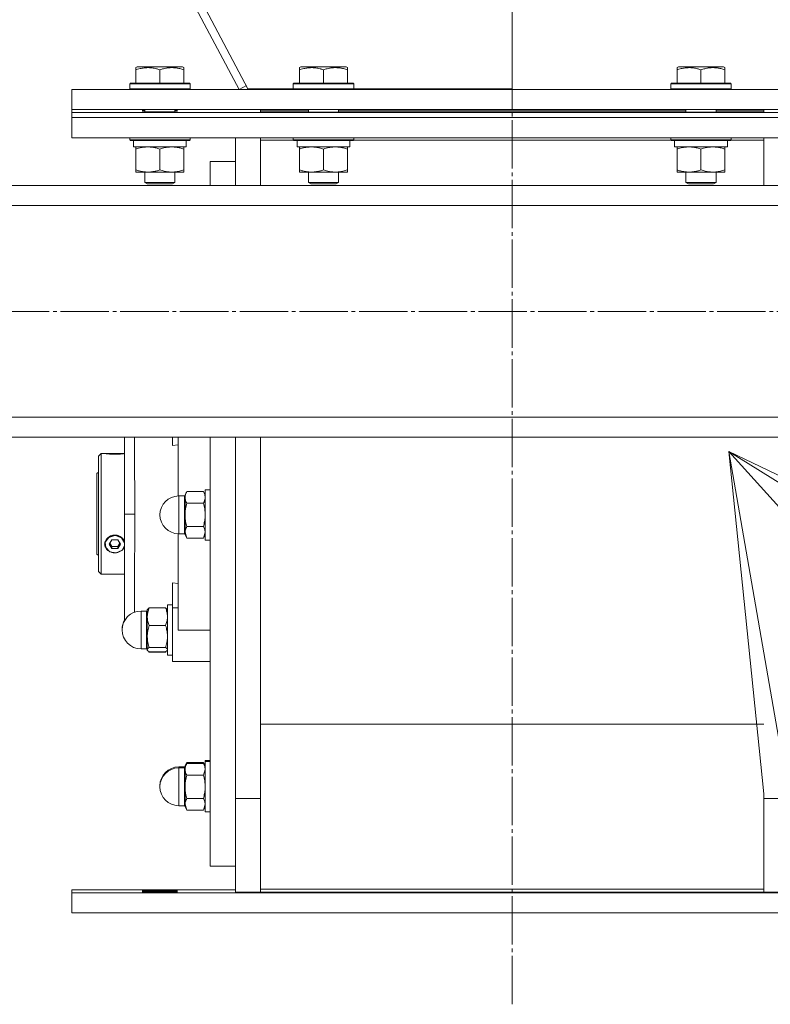
# Model space of a CAD drawing. Units: millimetres. Extents: x 0 to 24327, y -6 to 16800.
# Drawn here: x 21195 to 21493, y 8031 to 8422 of the extents above; entities that cross this region are included whole.
import ezdxf

# ---------------------------------------------------------------- set-up
doc = ezdxf.new("R2010")
doc.units = ezdxf.units.MM
doc.linetypes.add('K5LT_AXLED', pattern=[23.716667, 19.216667, -1.5, 1.5, -1.5])
doc.linetypes.add('K5LT_THIN', pattern=[0])
for name, color, linetype, true_color in [('OSI', 2, 'Continuous', 0xffff00), ('R', 1, 'Continuous', 0xff0000), ('WELDING', 7, 'Continuous', 0xffffff)]:
    doc.layers.add(name, color=color, linetype=linetype, true_color=true_color)

msp = doc.modelspace()

# ---------------------------------------------------------------- linework, layer by layer
at = {"layer": 'OSI', "color": 30, "linetype": 'K5LT_AXLED', "lineweight": 13, "true_color": 0xff8000}
for p, q in [((21390.48, 8030.84), (21390.48, 9995.84)), ((15519.04, 8306.16), (22385.49, 8306.16))]:
    msp.add_line(p, q, dxfattribs=at)
at = {"layer": 'R', "color": 7, "linetype": 'K5LT_THIN', "lineweight": 13}
for p, q in [((20869.43, 9171.29), (21281.94, 8394.29)), ((20873.14, 9171.29), (21285.48, 8394.63)), ((21390.48, 8394.29), (21390.48, 9171.29)), ((21240.98, 8402.98), (21241.5, 8403.29)), ((21240.98, 8402.14), (21240.98, 8402.98)), ((21245.99, 8403.29), (21241.5, 8403.29)), ((21259.45, 8403.29), (21245.99, 8403.29)), ((21259.98, 8402.98), (21259.45, 8403.29)), ((21259.98, 8402.98), (21259.98, 8402.14)), ((21305.98, 8402.98), (21306.5, 8403.29)), ((21305.98, 8402.14), (21305.98, 8402.98)), ((21310.99, 8403.29), (21306.5, 8403.29)), ((21324.45, 8403.29), (21310.99, 8403.29)), ((21324.98, 8402.98), (21324.45, 8403.29)), ((21324.98, 8402.98), (21324.98, 8402.14)), ((21455.98, 8402.98), (21456.5, 8403.29)), ((21455.98, 8402.14), (21455.98, 8402.98)), ((21460.99, 8403.29), (21456.5, 8403.29)), ((21474.45, 8403.29), (21460.99, 8403.29)), ((21474.98, 8402.98), (21474.45, 8403.29)), ((21474.98, 8402.98), (21474.98, 8402.14)), ((21240.98, 8402.14), (21240.98, 8396.79)), ((21250.48, 8402.14), (21250.48, 8396.79)), ((21259.98, 8402.14), (21259.98, 8396.79)), ((21305.98, 8402.14), (21305.98, 8396.79)), ((21315.48, 8402.14), (21315.48, 8396.79)), ((21324.98, 8402.14), (21324.98, 8396.79)), ((21455.98, 8402.14), (21455.98, 8396.79)), ((21465.48, 8402.14), (21465.48, 8396.79)), ((21474.98, 8402.14), (21474.98, 8396.79)), ((21238.48, 8396.49), (21238.65, 8396.79)), ((21238.48, 8396.49), (21238.48, 8394.59)), ((21244.48, 8396.49), (21238.48, 8396.49)), ((21244.56, 8396.79), (21238.65, 8396.79)), ((21262.48, 8396.49), (21244.48, 8396.49)), ((21262.3, 8396.79), (21244.56, 8396.79)), ((21262.48, 8396.49), (21262.3, 8396.79)), ((21262.48, 8396.49), (21262.48, 8394.59)), ((21281.94, 8394.29), (21284.84, 8395.83)), ((21303.48, 8396.49), (21303.65, 8396.79)), ((21303.48, 8396.49), (21303.48, 8394.59)), ((21309.48, 8396.49), (21303.48, 8396.49)), ((21309.56, 8396.79), (21303.65, 8396.79)), ((21327.48, 8396.49), (21309.48, 8396.49)), ((21327.3, 8396.79), (21309.56, 8396.79)), ((21327.48, 8396.49), (21327.3, 8396.79)), ((21327.48, 8396.49), (21327.48, 8394.59)), ((21453.48, 8396.49), (21453.65, 8396.79)), ((21453.48, 8396.49), (21453.48, 8394.59)), ((21459.48, 8396.49), (21453.48, 8396.49)), ((21459.56, 8396.79), (21453.65, 8396.79)), ((21477.48, 8396.49), (21459.48, 8396.49)), ((21477.3, 8396.79), (21459.56, 8396.79)), ((21477.48, 8396.49), (21477.3, 8396.79)), ((21477.48, 8396.49), (21477.48, 8394.59)), ((21215.48, 8394.29), (21565.48, 8394.29)), ((21215.48, 8386.29), (21215.48, 8394.29)), ((21238.48, 8394.59), (21238.65, 8394.29)), ((21244.48, 8394.59), (21238.48, 8394.59)), ((21262.48, 8394.59), (21244.48, 8394.59)), ((21262.48, 8394.59), (21262.3, 8394.29)), ((21285.48, 8394.63), (21303.48, 8394.63)), ((21303.48, 8394.59), (21303.65, 8394.29)), ((21309.48, 8394.59), (21303.48, 8394.59)), ((21327.48, 8394.59), (21309.48, 8394.59)), ((21327.48, 8394.59), (21327.3, 8394.29)), ((21327.48, 8394.63), (21390.48, 8394.63)), ((21453.48, 8394.59), (21453.65, 8394.29)), ((21459.48, 8394.59), (21453.48, 8394.59)), ((21477.48, 8394.59), (21459.48, 8394.59)), ((21477.48, 8394.59), (21477.3, 8394.29)), ((21215.48, 8386.29), (21565.48, 8386.29)), ((21215.48, 8386.29), (21215.48, 8385.15)), ((21215.48, 8385.15), (21565.48, 8385.15)), ((21215.48, 8383.15), (21215.48, 8385.15)), ((21244.48, 8385.98), (21243.48, 8385.96)), ((21243.48, 8385.96), (21243.48, 8385.96)), ((21243.48, 8385.96), (21244.26, 8385.95)), ((21244.48, 8385.49), (21243.48, 8385.48)), ((21243.48, 8385.48), (21243.48, 8385.48)), ((21243.48, 8385.48), (21244.26, 8385.47)), ((21244.26, 8385.95), (21244.48, 8385.95)), ((21244.26, 8385.47), (21246.61, 8385.46)), ((21244.48, 8386.29), (21244.48, 8385.46)), ((21246.61, 8385.46), (21250.88, 8385.45)), ((21250.88, 8385.45), (21255.7, 8385.46)), ((21255.7, 8385.46), (21257.37, 8385.47)), ((21256.48, 8386.29), (21256.48, 8385.46)), ((21256.69, 8385.97), (21256.48, 8385.98)), ((21256.48, 8385.95), (21257.47, 8385.96)), ((21256.69, 8385.49), (21256.48, 8385.49)), ((21257.48, 8385.96), (21256.69, 8385.97)), ((21257.48, 8385.48), (21256.69, 8385.49)), ((21257.37, 8385.47), (21257.48, 8385.48)), ((21257.47, 8385.96), (21257.48, 8385.96)), ((21290.48, 8386.04), (21290.48, 8385.39)), ((21309.48, 8386.04), (21290.48, 8386.04)), ((21290.48, 8385.39), (21309.48, 8385.39)), ((21309.48, 8386.19), (21308.48, 8386.18)), ((21308.48, 8386.18), (21308.48, 8386.17)), ((21308.48, 8386.17), (21309.26, 8386.16)), ((21309.48, 8385.28), (21308.48, 8385.27)), ((21308.48, 8385.27), (21308.48, 8385.26)), ((21308.48, 8385.26), (21309.26, 8385.25)), ((21309.26, 8386.16), (21309.48, 8386.16)), ((21309.26, 8385.25), (21311.61, 8385.25)), ((21309.48, 8386.29), (21309.48, 8385.25)), ((21311.61, 8385.25), (21315.88, 8385.24)), ((21315.88, 8385.24), (21320.7, 8385.25)), ((21320.7, 8385.25), (21322.37, 8385.26)), ((21321.48, 8386.29), (21321.48, 8385.25)), ((21321.69, 8386.19), (21321.48, 8386.19)), ((21321.48, 8386.16), (21322.47, 8386.17)), ((21459.48, 8386.04), (21321.48, 8386.04)), ((21321.48, 8385.39), (21459.48, 8385.39)), ((21321.69, 8385.28), (21321.48, 8385.28)), ((21322.48, 8386.17), (21321.69, 8386.19)), ((21322.48, 8385.26), (21321.69, 8385.28)), ((21322.37, 8385.26), (21322.48, 8385.26)), ((21322.47, 8386.17), (21322.48, 8386.17)), ((21459.48, 8386.19), (21458.48, 8386.18)), ((21458.48, 8386.18), (21458.48, 8386.17)), ((21458.48, 8386.17), (21459.26, 8386.16)), ((21459.48, 8385.28), (21458.48, 8385.27)), ((21458.48, 8385.27), (21458.48, 8385.26)), ((21458.48, 8385.26), (21459.26, 8385.25)), ((21459.26, 8386.16), (21459.48, 8386.16)), ((21459.26, 8385.25), (21461.61, 8385.25)), ((21459.48, 8386.29), (21459.48, 8385.25)), ((21461.61, 8385.25), (21465.88, 8385.24)), ((21465.88, 8385.24), (21470.7, 8385.25)), ((21470.7, 8385.25), (21472.37, 8385.26)), ((21471.48, 8386.29), (21471.48, 8385.25)), ((21471.69, 8386.19), (21471.48, 8386.19)), ((21471.48, 8386.16), (21472.47, 8386.17)), ((21490.48, 8386.04), (21471.48, 8386.04)), ((21471.48, 8385.39), (21490.48, 8385.39)), ((21471.69, 8385.28), (21471.48, 8385.28)), ((21472.48, 8386.17), (21471.69, 8386.19)), ((21472.48, 8385.26), (21471.69, 8385.28)), ((21472.37, 8385.26), (21472.48, 8385.26)), ((21472.47, 8386.17), (21472.48, 8386.17)), ((21490.48, 8385.39), (21490.48, 8386.04)), ((21215.48, 8375.15), (21215.48, 8383.15)), ((21215.48, 8383.15), (21565.48, 8383.15)), ((21215.48, 8383.15), (21565.48, 8383.15)), ((21215.48, 8375.15), (21565.48, 8375.15)), ((21238.48, 8375.15), (21238.48, 8374.29)), ((21238.48, 8374.29), (21238.65, 8373.99)), ((21244.48, 8374.29), (21238.48, 8374.29)), ((21244.56, 8373.99), (21238.65, 8373.99)), ((21239.98, 8373.99), (21239.98, 8371.49)), ((21262.48, 8374.29), (21244.48, 8374.29)), ((21262.3, 8373.99), (21244.56, 8373.99)), ((21260.98, 8373.99), (21260.98, 8371.49)), ((21262.48, 8374.29), (21262.3, 8373.99)), ((21262.48, 8375.15), (21262.48, 8374.29)), ((21280.48, 8356.16), (21280.48, 8375.15)), ((21290.48, 8375.15), (21290.48, 8374.13)), ((21290.48, 8374.13), (21290.48, 8356.16)), ((21303.57, 8374.13), (21290.48, 8374.13)), ((21303.48, 8375.15), (21303.48, 8374.29)), ((21303.48, 8374.29), (21303.65, 8373.99)), ((21309.48, 8374.29), (21303.48, 8374.29)), ((21309.56, 8373.99), (21303.65, 8373.99)), ((21304.98, 8373.99), (21304.98, 8371.49)), ((21327.48, 8374.29), (21309.48, 8374.29)), ((21327.3, 8373.99), (21309.56, 8373.99)), ((21325.98, 8373.99), (21325.98, 8371.49)), ((21327.48, 8374.29), (21327.3, 8373.99)), ((21453.57, 8374.13), (21327.39, 8374.13)), ((21327.48, 8375.15), (21327.48, 8374.29)), ((21453.48, 8375.15), (21453.48, 8374.29)), ((21453.48, 8374.29), (21453.65, 8373.99)), ((21459.48, 8374.29), (21453.48, 8374.29)), ((21459.56, 8373.99), (21453.65, 8373.99)), ((21454.98, 8373.99), (21454.98, 8371.49)), ((21477.48, 8374.29), (21459.48, 8374.29)), ((21477.3, 8373.99), (21459.56, 8373.99)), ((21475.98, 8373.99), (21475.98, 8371.49)), ((21477.48, 8374.29), (21477.3, 8373.99)), ((21490.48, 8374.13), (21477.39, 8374.13)), ((21477.48, 8375.15), (21477.48, 8374.29)), ((21490.48, 8374.13), (21490.48, 8375.15)), ((21490.48, 8356.16), (21490.48, 8374.13)), ((21260.98, 8371.49), (21239.98, 8371.49)), ((21240.98, 8370.64), (21240.98, 8371.49)), ((21240.98, 8370.64), (21240.98, 8362.34)), ((21250.48, 8370.64), (21250.48, 8362.34)), ((21259.98, 8371.49), (21259.98, 8370.64)), ((21259.98, 8370.64), (21259.98, 8362.34)), ((21325.98, 8371.49), (21304.98, 8371.49)), ((21305.98, 8370.64), (21305.98, 8371.49)), ((21305.98, 8370.64), (21305.98, 8362.34)), ((21315.48, 8370.64), (21315.48, 8362.34)), ((21324.98, 8371.49), (21324.98, 8370.64)), ((21324.98, 8370.64), (21324.98, 8362.34)), ((21475.98, 8371.49), (21454.98, 8371.49)), ((21455.98, 8370.64), (21455.98, 8371.49)), ((21455.98, 8370.64), (21455.98, 8362.34)), ((21465.48, 8370.64), (21465.48, 8362.34)), ((21474.98, 8371.49), (21474.98, 8370.64)), ((21474.98, 8370.64), (21474.98, 8362.34)), ((21280.48, 8365.72), (21270.48, 8365.72)), ((21270.48, 8365.72), (21270.48, 8356.16)), ((21240.98, 8361.49), (21240.98, 8362.34)), ((21245.73, 8361.49), (21240.98, 8361.49)), ((21244.48, 8361.49), (21244.48, 8357.37)), ((21259.98, 8361.49), (21245.73, 8361.49)), ((21256.48, 8361.49), (21256.48, 8357.37)), ((21259.98, 8362.34), (21259.98, 8361.49)), ((21305.98, 8361.49), (21305.98, 8362.34)), ((21310.73, 8361.49), (21305.98, 8361.49)), ((21309.48, 8361.49), (21309.48, 8357.37)), ((21324.98, 8361.49), (21310.73, 8361.49)), ((21321.48, 8361.49), (21321.48, 8357.37)), ((21324.98, 8362.34), (21324.98, 8361.49)), ((21455.98, 8361.49), (21455.98, 8362.34)), ((21460.73, 8361.49), (21455.98, 8361.49)), ((21459.48, 8361.49), (21459.48, 8357.37)), ((21474.98, 8361.49), (21460.73, 8361.49)), ((21471.48, 8361.49), (21471.48, 8357.37)), ((21474.98, 8362.34), (21474.98, 8361.49)), ((20386.48, 8356.16), (22336.48, 8356.16)), ((21244.48, 8357.37), (21245.48, 8356.79)), ((21247.48, 8357.37), (21244.48, 8357.37)), ((21247.98, 8356.79), (21245.48, 8356.79)), ((21256.48, 8357.37), (21247.48, 8357.37)), ((21255.48, 8356.79), (21247.98, 8356.79)), ((21256.48, 8357.37), (21255.48, 8356.79)), ((21309.48, 8357.37), (21310.48, 8356.79)), ((21312.48, 8357.37), (21309.48, 8357.37)), ((21312.98, 8356.79), (21310.48, 8356.79)), ((21321.48, 8357.37), (21312.48, 8357.37)), ((21320.48, 8356.79), (21312.98, 8356.79)), ((21321.48, 8357.37), (21320.48, 8356.79)), ((21459.48, 8357.37), (21460.48, 8356.79)), ((21462.48, 8357.37), (21459.48, 8357.37)), ((21462.98, 8356.79), (21460.48, 8356.79)), ((21471.48, 8357.37), (21462.48, 8357.37)), ((21470.48, 8356.79), (21462.98, 8356.79)), ((21471.48, 8357.37), (21470.48, 8356.79)), ((20386.48, 8348.16), (22336.48, 8348.16)), ((20386.48, 8264.16), (22336.48, 8264.16)), ((20386.48, 8256.16), (22336.48, 8256.16)), ((21236.48, 8225.57), (21236.48, 8256.16)), ((21255.48, 8256.16), (21255.48, 8252.87)), ((21257.73, 8256.16), (21257.73, 8232.81)), ((21270.48, 8256.16), (21270.48, 8085.72)), ((21280.48, 8112.62), (21280.48, 8256.16)), ((21280.48, 8112.62), (21280.48, 8256.16)), ((21290.48, 8256.16), (21290.48, 8114.46)), ((21255.48, 8252.87), (21257.73, 8253.08)), ((21476.48, 8250.42), (21512.48, 8233.31)), ((21557.48, 8200.5), (21476.48, 8250.42)), ((21227.18, 8249.72), (21226.08, 8248.62)), ((21226.08, 8225.65), (21226.08, 8248.62)), ((21228.54, 8249.72), (21227.18, 8249.72)), ((21227.18, 8249.72), (21227.18, 8225.64)), ((21228.62, 8249.72), (21228.61, 8249.71)), ((21229.75, 8249.73), (21228.62, 8249.72)), ((21228.62, 8249.72), (21228.62, 8249.72)), ((21228.62, 8249.72), (21229.38, 8249.71)), ((21229.38, 8249.71), (21231.67, 8249.71)), ((21232.54, 8249.73), (21229.75, 8249.73)), ((21231.42, 8249.73), (21230.27, 8249.72)), ((21230.27, 8249.72), (21231.42, 8249.71)), ((21231.42, 8249.73), (21231.42, 8249.71)), ((21233.73, 8249.73), (21231.42, 8249.73)), ((21231.42, 8249.71), (21233.73, 8249.71)), ((21231.67, 8249.71), (21232.58, 8249.71)), ((21235.3, 8249.73), (21232.54, 8249.73)), ((21232.58, 8249.71), (21235.38, 8249.71)), ((21233.73, 8249.71), (21233.73, 8249.73)), ((21234.89, 8249.72), (21233.73, 8249.73)), ((21233.73, 8249.71), (21234.89, 8249.72)), ((21236.48, 8249.72), (21235.3, 8249.73)), ((21235.38, 8249.71), (21236.48, 8249.72)), ((21226.08, 8242.32), (21225.48, 8241.72)), ((21225.48, 8209.72), (21225.48, 8241.72)), ((21268.48, 8235.31), (21268.48, 8215.31)), ((21270.48, 8235.31), (21268.48, 8235.31)), ((21257.98, 8232.81), (21257.98, 8217.81)), ((21260.23, 8232.81), (21257.98, 8232.81)), ((21260.23, 8232.81), (21260.23, 8218.81)), ((21261.18, 8234.53), (21260.48, 8233.31)), ((21260.48, 8233.31), (21260.48, 8232.23)), ((21260.48, 8232.23), (21260.48, 8225.29)), ((21267.76, 8234.55), (21261.19, 8234.55)), ((21267.77, 8234.53), (21268.48, 8233.31)), ((21261.19, 8229.91), (21267.76, 8229.91)), ((21226.08, 8202.82), (21226.08, 8225.65)), ((21227.18, 8225.64), (21227.18, 8201.72)), ((21236.48, 8225.57), (21236.48, 8182.94)), ((21260.48, 8225.29), (21260.48, 8218.37)), ((21267.76, 8220.67), (21261.19, 8220.67)), ((21230.15, 8216.36), (21228.75, 8214.51)), ((21232.58, 8217.08), (21230.15, 8216.36)), ((21231.42, 8215.38), (21230.27, 8213.65)), ((21233.73, 8215.38), (21231.42, 8215.38)), ((21232.9, 8217.06), (21232.58, 8217.08)), ((21235.25, 8216.18), (21232.9, 8217.06)), ((21234.89, 8213.65), (21233.73, 8215.38)), ((21236.48, 8214.24), (21235.25, 8216.18)), ((21257.73, 8217.82), (21257.73, 8179.53)), ((21260.23, 8217.81), (21257.98, 8217.81)), ((21260.23, 8217.81), (21260.23, 8218.81)), ((21260.48, 8218.37), (21260.48, 8217.31)), ((21261.18, 8216.09), (21260.48, 8217.31)), ((21267.76, 8216.08), (21261.19, 8216.08)), ((21267.77, 8216.09), (21268.48, 8217.31)), ((21270.48, 8215.31), (21268.48, 8215.31)), ((21228.75, 8214.51), (21228.94, 8212.31)), ((21228.94, 8212.31), (21230.65, 8210.66)), ((21230.27, 8213.65), (21231.42, 8211.92)), ((21230.54, 8214.06), (21231.42, 8212.74)), ((21231.42, 8211.92), (21231.42, 8212.74)), ((21231.42, 8212.74), (21233.73, 8212.74)), ((21231.42, 8211.92), (21233.73, 8211.92)), ((21233.17, 8210.27), (21235.44, 8211.29)), ((21233.73, 8212.74), (21234.61, 8214.06)), ((21233.73, 8211.92), (21234.89, 8213.65)), ((21233.73, 8211.92), (21233.73, 8212.74)), ((21235.44, 8211.29), (21236.48, 8213.07)), ((21236.32, 8214.89), (21236.48, 8214.44)), ((21236.48, 8212.91), (21236.32, 8212.46)), ((21226.08, 8209.12), (21225.48, 8209.72)), ((21230.65, 8210.66), (21233.17, 8210.27)), ((21227.18, 8201.72), (21226.08, 8202.82)), ((21236.48, 8201.72), (21227.18, 8201.72)), ((21255.48, 8188.38), (21255.48, 8198.28)), ((21257.73, 8198.07), (21255.48, 8198.28)), ((21252.76, 8188.31), (21246.19, 8188.31)), ((21255.48, 8189.57), (21253.48, 8189.57)), ((21253.48, 8189.57), (21253.48, 8179.54)), ((21255.48, 8167.07), (21255.48, 8188.38)), ((21255.48, 8188.38), (21257.73, 8188.38)), ((21245.23, 8187.07), (21242.98, 8187.07)), ((21242.98, 8184.5), (21242.98, 8187.07)), ((21242.98, 8184.5), (21242.98, 8172.07)), ((21245.23, 8184.5), (21245.23, 8187.07)), ((21245.23, 8184.5), (21245.23, 8172.07)), ((21245.56, 8187.72), (21245.48, 8187.57)), ((21245.48, 8187.57), (21245.48, 8184.83)), ((21245.48, 8184.83), (21245.48, 8176.98)), ((21253.39, 8187.72), (21253.48, 8187.57)), ((21252.76, 8181.35), (21246.19, 8181.35)), ((21245.48, 8176.98), (21245.48, 8171.72)), ((21253.48, 8179.54), (21253.48, 8169.57)), ((21270.48, 8179.53), (21257.73, 8179.53)), ((21246.19, 8172.61), (21252.76, 8172.61)), ((21245.23, 8172.07), (21242.98, 8172.07)), ((21245.48, 8171.72), (21245.48, 8171.57)), ((21245.56, 8171.42), (21245.48, 8171.57)), ((21252.76, 8170.83), (21246.19, 8170.83)), ((21252.76, 8170.8), (21246.19, 8170.8)), ((21253.39, 8171.42), (21253.48, 8171.57)), ((21255.48, 8169.57), (21253.48, 8169.57)), ((21270.48, 8167.07), (21255.48, 8167.07)), ((21490.48, 8142.14), (21290.48, 8142.14)), ((21257.98, 8125.17), (21257.98, 8125.17)), ((21260.23, 8125.17), (21257.98, 8125.17)), ((21257.98, 8124.76), (21257.98, 8125.17)), ((21260.23, 8124.76), (21260.23, 8125.17)), ((21261.18, 8126.89), (21260.48, 8125.67)), ((21261.18, 8126.49), (21260.48, 8125.26)), ((21260.48, 8125.67), (21260.48, 8125.26)), ((21260.48, 8125.26), (21260.48, 8124.18)), ((21267.76, 8126.91), (21261.19, 8126.91)), ((21267.76, 8126.5), (21261.19, 8126.5)), ((21267.77, 8126.89), (21268.48, 8125.67)), ((21267.77, 8126.49), (21268.48, 8125.26)), ((21268.48, 8127.67), (21268.48, 8127.26)), ((21270.48, 8127.67), (21268.48, 8127.67)), ((21270.48, 8127.26), (21268.48, 8127.26)), ((21268.48, 8127.26), (21268.48, 8125.91)), ((21268.48, 8125.91), (21268.48, 8107.26)), ((21260.23, 8124.76), (21257.98, 8124.76)), ((21257.98, 8123.75), (21257.98, 8124.76)), ((21257.98, 8123.75), (21257.98, 8109.76)), ((21260.23, 8123.75), (21260.23, 8124.76)), ((21260.23, 8123.75), (21260.23, 8109.76)), ((21260.48, 8124.18), (21260.48, 8117.24)), ((21267.76, 8121.86), (21261.19, 8121.86)), ((21260.48, 8117.24), (21260.48, 8110.32)), ((21290.48, 8114.46), (21290.48, 8076.64)), ((21490.48, 8076.64), (21490.48, 8114.46)), ((21260.23, 8109.76), (21257.98, 8109.76)), ((21260.48, 8110.32), (21260.48, 8109.26)), ((21261.19, 8112.62), (21267.76, 8112.62)), ((21280.48, 8112.62), (21290.48, 8112.62)), ((21280.48, 8075.4), (21280.48, 8112.62)), ((21500.48, 8112.62), (21490.48, 8112.62)), ((21261.18, 8108.04), (21260.48, 8109.26)), ((21267.76, 8108.03), (21261.19, 8108.03)), ((21267.77, 8108.04), (21268.48, 8109.26)), ((21270.48, 8107.26), (21268.48, 8107.26)), ((21280.48, 8085.72), (21270.48, 8085.72)), ((21215.48, 8076.29), (21215.48, 8075.15)), ((21280.48, 8076.29), (21215.48, 8076.29)), ((21215.48, 8067.15), (21215.48, 8075.15)), ((21215.48, 8075.15), (21565.48, 8075.15)), ((21243.48, 8075.97), (21244.26, 8075.95)), ((21243.58, 8075.97), (21243.48, 8075.97)), ((21243.48, 8075.48), (21244.26, 8075.47)), ((21243.58, 8075.48), (21243.48, 8075.48)), ((21245.25, 8075.98), (21243.58, 8075.97)), ((21245.25, 8075.49), (21243.58, 8075.48)), ((21244.26, 8075.95), (21246.61, 8075.95)), ((21244.26, 8075.47), (21246.61, 8075.46)), ((21250.07, 8075.99), (21245.25, 8075.98)), ((21250.07, 8075.5), (21245.25, 8075.49)), ((21246.61, 8075.95), (21250.88, 8075.94)), ((21246.61, 8075.46), (21250.88, 8075.45)), ((21254.34, 8075.98), (21250.07, 8075.99)), ((21254.34, 8075.5), (21250.07, 8075.5)), ((21250.88, 8075.94), (21255.7, 8075.95)), ((21250.88, 8075.45), (21255.7, 8075.46)), ((21256.69, 8075.98), (21254.34, 8075.98)), ((21256.69, 8075.49), (21254.34, 8075.5)), ((21255.7, 8075.95), (21257.37, 8075.96)), ((21255.7, 8075.46), (21257.37, 8075.47)), ((21257.48, 8075.97), (21256.69, 8075.98)), ((21257.48, 8075.48), (21256.69, 8075.49)), ((21257.37, 8075.96), (21257.48, 8075.97)), ((21257.37, 8075.47), (21257.48, 8075.48)), ((21280.48, 8075.4), (21290.48, 8075.4)), ((21290.48, 8076.64), (21290.48, 8075.4)), ((21290.48, 8076.64), (21490.48, 8076.64)), ((21290.48, 8075.4), (21490.48, 8075.4)), ((21490.48, 8075.4), (21290.48, 8075.4)), ((21308.48, 8075.27), (21309.26, 8075.26)), ((21308.58, 8075.27), (21308.48, 8075.27)), ((21310.25, 8075.28), (21308.58, 8075.27)), ((21309.26, 8075.26), (21311.61, 8075.25)), ((21315.07, 8075.29), (21310.25, 8075.28)), ((21311.61, 8075.25), (21315.88, 8075.24)), ((21319.34, 8075.29), (21315.07, 8075.29)), ((21315.88, 8075.24), (21320.7, 8075.25)), ((21321.69, 8075.28), (21319.34, 8075.29)), ((21320.7, 8075.25), (21322.37, 8075.26)), ((21322.48, 8075.27), (21321.69, 8075.28)), ((21322.37, 8075.26), (21322.48, 8075.27)), ((21458.48, 8075.27), (21459.26, 8075.26)), ((21458.58, 8075.27), (21458.48, 8075.27)), ((21460.25, 8075.28), (21458.58, 8075.27)), ((21459.26, 8075.26), (21461.61, 8075.25)), ((21465.07, 8075.29), (21460.25, 8075.28)), ((21461.61, 8075.25), (21465.88, 8075.24)), ((21469.34, 8075.29), (21465.07, 8075.29)), ((21465.88, 8075.24), (21470.7, 8075.25)), ((21471.69, 8075.28), (21469.34, 8075.29)), ((21470.7, 8075.25), (21472.37, 8075.26)), ((21472.48, 8075.27), (21471.69, 8075.28)), ((21472.37, 8075.26), (21472.48, 8075.27)), ((21490.48, 8075.4), (21490.48, 8076.64)), ((21500.48, 8075.4), (21490.48, 8075.4)), ((21215.48, 8067.15), (21565.48, 8067.15))]:
    msp.add_line(p, q, dxfattribs=at)
for centre, radius, start, end in [((21257.98, 8225.31), 7.5, 90, 180), ((21260.23, 8233.06), 0.25, 270, 0), ((21257.98, 8225.31), 7.5, 180, 270), ((21260.23, 8217.56), 0.25, 0, 90), ((21242.98, 8179.57), 7.5, 90, 180), ((21245.23, 8187.32), 0.25, 270, 0), ((21242.98, 8179.87), 7.5, 150.0736, 180), ((21242.98, 8179.87), 7.5, 180, 181.1419), ((21242.98, 8179.57), 7.5, 180, 270), ((21245.23, 8171.82), 0.25, 0, 90), ((21257.98, 8117.67), 7.5, 90, 180), ((21260.23, 8125.42), 0.25, 270, 0), ((21257.98, 8117.26), 7.5, 90, 180), ((21260.23, 8125.01), 0.25, 270, 0), ((21257.98, 8117.67), 7.5, 180, 181.5515), ((21257.98, 8117.26), 7.5, 180, 270), ((21260.23, 8109.51), 0.25, 0, 90)]:
    msp.add_arc(centre, radius, start, end, dxfattribs=at)
for centre, major_axis, ratio, start_param, end_param in [((21232.58, 8249.68), (4, 0), 0.003249, 3.500904, 4.712389), ((21232.58, 8249.68), (4, 0), 0.003249, 4.712389, 5.923874), ((21232.58, 8213.67), (-4, 0), 0.864396, 4.712389, 5.923874), ((21232.58, 8213.67), (4, 0), 0.864396, 0.359312, 1.570796), ((21232.58, 8213.67), (-4, 0), 0.864396, 5.923874, 6.642497), ((21232.58, 8213.67), (-4, 0), 0.864396, 0.359312, 2.782281)]:
    msp.add_ellipse(centre, major_axis=major_axis, ratio=ratio, start_param=start_param, end_param=end_param, dxfattribs=at)
at = {"layer": 'WELDING', "color": 7, "linetype": 'K5LT_THIN', "lineweight": 13}
for p, q in [((21240.46, 8256.16), (21240.46, 8246.43)), ((21490.48, 8114.46), (21476.48, 8250.42)), ((21476.48, 8250.42), (21564.48, 8153.22)), ((21476.48, 8250.42), (21500.48, 8112.62)), ((21228.61, 8249.71), (21228.54, 8249.72)), ((21228.54, 8249.72), (21228.54, 8249.72)), ((21228.54, 8249.72), (21228.83, 8249.67)), ((21236.32, 8249.67), (21236.48, 8249.7)), ((21240.46, 8246.43), (21240.47, 8231.73)), ((21240.47, 8231.73), (21240.48, 8225.56)), ((21261.18, 8234.53), (21261.19, 8234.55)), ((21267.77, 8234.53), (21267.76, 8234.55)), ((21240.47, 8216.42), (21240.48, 8225.56)), ((21240.46, 8204.22), (21240.47, 8216.42)), ((21260.48, 8218.37), (21261.18, 8216.09)), ((21261.18, 8216.09), (21261.19, 8216.08)), ((21267.77, 8216.09), (21267.76, 8216.08)), ((21268.48, 8218.37), (21267.77, 8216.09)), ((21236.48, 8214.51), (21236.32, 8214.89)), ((21236.32, 8212.46), (21236.48, 8212.82)), ((21240.46, 8194.1), (21240.46, 8204.22)), ((21240.46, 8186.64), (21240.46, 8194.1)), ((21245.57, 8187.72), (21246.19, 8188.31)), ((21253.39, 8187.72), (21252.76, 8188.31)), ((21245.48, 8171.72), (21245.57, 8171.42)), ((21245.57, 8171.42), (21246.19, 8170.83)), ((21246.19, 8170.8), (21246.13, 8170.87)), ((21246.17, 8170.85), (21246.19, 8170.8)), ((21253.39, 8171.42), (21252.76, 8170.83)), ((21252.76, 8170.8), (21252.82, 8170.87)), ((21252.78, 8170.85), (21252.76, 8170.8)), ((21253.48, 8171.72), (21253.39, 8171.42)), ((21261.19, 8126.91), (21260.58, 8125.45)), ((21261.18, 8126.89), (21261.19, 8126.91)), ((21261.18, 8126.48), (21261.19, 8126.5)), ((21267.77, 8126.89), (21267.76, 8126.91)), ((21267.76, 8126.91), (21268.37, 8125.45)), ((21267.77, 8126.48), (21267.76, 8126.5)), ((21268.48, 8124.18), (21267.76, 8121.86)), ((21260.48, 8110.32), (21261.18, 8108.04)), ((21268.48, 8110.32), (21267.77, 8108.04)), ((21261.18, 8108.04), (21261.19, 8108.03)), ((21267.77, 8108.04), (21267.76, 8108.03))]:
    msp.add_line(p, q, dxfattribs=at)
for points, knots in [([(21245.73, 8402.98), (21245.46, 8402.98), (21244.94, 8402.97), (21244.19, 8402.9), (21243.43, 8402.78), (21242.58, 8402.61), (21241.75, 8402.38), (21241.2, 8402.21), (21240.98, 8402.14)], [0, 0, 0, 0, 1.518927, 2.894547, 4.225697, 5.80754, 7.696747, 9, 9, 9, 9]), ([(21250.48, 8402.14), (21250.19, 8402.23), (21249.75, 8402.37), (21249.01, 8402.57), (21248.29, 8402.73), (21247.47, 8402.87), (21246.74, 8402.95), (21246.16, 8402.98), (21245.84, 8402.98), (21245.73, 8402.98)], [0, 0, 0, 0, 1.837989, 2.830297, 4.749644, 6.389932, 7.96839, 9.312499, 10, 10, 10, 10]), ([(21259.98, 8402.14), (21259.46, 8402.31), (21258.68, 8402.54), (21257.71, 8402.74), (21257.1, 8402.85), (21256.58, 8402.91), (21256.07, 8402.96), (21255.57, 8402.98), (21255.04, 8402.99), (21254.5, 8402.97), (21253.95, 8402.92), (21253.38, 8402.85), (21252.71, 8402.74), (21251.74, 8402.53), (21250.96, 8402.3), (21250.48, 8402.14)], [0, 0, 0, 0, 2.704026, 3.977567, 4.913586, 5.783319, 6.583675, 7.42636, 8.303602, 9.201828, 10.1214, 11.060865, 12.021818, 13.488338, 16, 16, 16, 16]), ([(21310.73, 8402.98), (21310.46, 8402.98), (21309.94, 8402.97), (21309.19, 8402.9), (21308.43, 8402.78), (21307.58, 8402.61), (21306.75, 8402.38), (21306.2, 8402.21), (21305.98, 8402.14)], [0, 0, 0, 0, 1.518927, 2.894547, 4.225697, 5.80754, 7.696747, 9, 9, 9, 9]), ([(21315.48, 8402.14), (21315.19, 8402.23), (21314.75, 8402.37), (21314.01, 8402.57), (21313.29, 8402.73), (21312.47, 8402.87), (21311.74, 8402.95), (21311.16, 8402.98), (21310.84, 8402.98), (21310.73, 8402.98)], [0, 0, 0, 0, 1.837989, 2.830297, 4.749644, 6.389932, 7.96839, 9.312499, 10, 10, 10, 10]), ([(21324.98, 8402.14), (21324.46, 8402.31), (21323.68, 8402.54), (21322.71, 8402.74), (21322.1, 8402.85), (21321.58, 8402.91), (21321.07, 8402.96), (21320.57, 8402.98), (21320.04, 8402.99), (21319.5, 8402.97), (21318.95, 8402.92), (21318.38, 8402.85), (21317.71, 8402.74), (21316.74, 8402.53), (21315.96, 8402.3), (21315.48, 8402.14)], [0, 0, 0, 0, 2.704026, 3.977567, 4.913586, 5.783319, 6.583675, 7.42636, 8.303602, 9.201828, 10.1214, 11.060865, 12.021818, 13.488338, 16, 16, 16, 16]), ([(21460.73, 8402.98), (21460.46, 8402.98), (21459.94, 8402.97), (21459.19, 8402.9), (21458.43, 8402.78), (21457.58, 8402.61), (21456.75, 8402.38), (21456.2, 8402.21), (21455.98, 8402.14)], [0, 0, 0, 0, 1.518927, 2.894547, 4.225697, 5.80754, 7.696747, 9, 9, 9, 9]), ([(21465.48, 8402.14), (21465.19, 8402.23), (21464.75, 8402.37), (21464.01, 8402.57), (21463.29, 8402.73), (21462.47, 8402.87), (21461.74, 8402.95), (21461.16, 8402.98), (21460.84, 8402.98), (21460.73, 8402.98)], [0, 0, 0, 0, 1.837989, 2.830297, 4.749644, 6.389932, 7.96839, 9.312499, 10, 10, 10, 10]), ([(21474.98, 8402.14), (21474.46, 8402.31), (21473.68, 8402.54), (21472.71, 8402.74), (21472.1, 8402.85), (21471.58, 8402.91), (21471.07, 8402.96), (21470.57, 8402.98), (21470.04, 8402.99), (21469.5, 8402.97), (21468.95, 8402.92), (21468.38, 8402.85), (21467.71, 8402.74), (21466.74, 8402.53), (21465.96, 8402.3), (21465.48, 8402.14)], [0, 0, 0, 0, 2.704026, 3.977567, 4.913586, 5.783319, 6.583675, 7.42636, 8.303602, 9.201828, 10.1214, 11.060865, 12.021818, 13.488338, 16, 16, 16, 16]), ([(21245.73, 8371.49), (21245.51, 8371.49), (21245.08, 8371.48), (21244.44, 8371.43), (21243.8, 8371.35), (21243, 8371.2), (21242.06, 8370.98), (21241.33, 8370.76), (21240.98, 8370.64)], [0, 0, 0, 0, 1.192024, 2.404251, 3.60809, 4.765234, 6.955738, 9, 9, 9, 9]), ([(21250.48, 8370.64), (21249.98, 8370.81), (21249.22, 8371.03), (21248.25, 8371.24), (21247.58, 8371.36), (21246.97, 8371.43), (21246.34, 8371.48), (21245.93, 8371.49), (21245.73, 8371.49)], [0, 0, 0, 0, 2.905563, 4.375924, 5.511195, 6.679161, 7.850161, 9, 9, 9, 9]), ([(21255.23, 8371.49), (21255.01, 8371.49), (21254.58, 8371.48), (21253.94, 8371.43), (21253.3, 8371.35), (21252.5, 8371.2), (21251.56, 8370.98), (21250.83, 8370.76), (21250.48, 8370.64)], [0, 0, 0, 0, 1.192024, 2.404251, 3.60809, 4.765234, 6.955738, 9, 9, 9, 9]), ([(21259.98, 8370.64), (21259.48, 8370.81), (21258.72, 8371.03), (21257.75, 8371.24), (21257.08, 8371.36), (21256.47, 8371.43), (21255.84, 8371.48), (21255.43, 8371.49), (21255.23, 8371.49)], [0, 0, 0, 0, 2.905563, 4.375924, 5.511195, 6.679161, 7.850161, 9, 9, 9, 9]), ([(21310.73, 8371.49), (21310.51, 8371.49), (21310.08, 8371.48), (21309.44, 8371.43), (21308.8, 8371.35), (21308, 8371.2), (21307.06, 8370.98), (21306.33, 8370.76), (21305.98, 8370.64)], [0, 0, 0, 0, 1.192024, 2.404251, 3.60809, 4.765234, 6.955738, 9, 9, 9, 9]), ([(21315.48, 8370.64), (21314.98, 8370.81), (21314.22, 8371.03), (21313.25, 8371.24), (21312.58, 8371.36), (21311.97, 8371.43), (21311.34, 8371.48), (21310.93, 8371.49), (21310.73, 8371.49)], [0, 0, 0, 0, 2.905563, 4.375924, 5.511195, 6.679161, 7.850161, 9, 9, 9, 9]), ([(21320.23, 8371.49), (21320.01, 8371.49), (21319.58, 8371.48), (21318.94, 8371.43), (21318.3, 8371.35), (21317.5, 8371.2), (21316.56, 8370.98), (21315.83, 8370.76), (21315.48, 8370.64)], [0, 0, 0, 0, 1.192024, 2.404251, 3.60809, 4.765234, 6.955738, 9, 9, 9, 9]), ([(21324.98, 8370.64), (21324.48, 8370.81), (21323.72, 8371.03), (21322.75, 8371.24), (21322.08, 8371.36), (21321.47, 8371.43), (21320.84, 8371.48), (21320.43, 8371.49), (21320.23, 8371.49)], [0, 0, 0, 0, 2.905563, 4.375924, 5.511195, 6.679161, 7.850161, 9, 9, 9, 9]), ([(21460.73, 8371.49), (21460.51, 8371.49), (21460.08, 8371.48), (21459.44, 8371.43), (21458.8, 8371.35), (21458, 8371.2), (21457.06, 8370.98), (21456.33, 8370.76), (21455.98, 8370.64)], [0, 0, 0, 0, 1.192024, 2.404251, 3.60809, 4.765234, 6.955738, 9, 9, 9, 9]), ([(21465.48, 8370.64), (21464.98, 8370.81), (21464.22, 8371.03), (21463.25, 8371.24), (21462.58, 8371.36), (21461.97, 8371.43), (21461.34, 8371.48), (21460.93, 8371.49), (21460.73, 8371.49)], [0, 0, 0, 0, 2.905563, 4.375924, 5.511195, 6.679161, 7.850161, 9, 9, 9, 9]), ([(21470.23, 8371.49), (21470.01, 8371.49), (21469.58, 8371.48), (21468.94, 8371.43), (21468.3, 8371.35), (21467.5, 8371.2), (21466.56, 8370.98), (21465.83, 8370.76), (21465.48, 8370.64)], [0, 0, 0, 0, 1.192024, 2.404251, 3.60809, 4.765234, 6.955738, 9, 9, 9, 9]), ([(21474.98, 8370.64), (21474.48, 8370.81), (21473.72, 8371.03), (21472.75, 8371.24), (21472.08, 8371.36), (21471.47, 8371.43), (21470.84, 8371.48), (21470.43, 8371.49), (21470.23, 8371.49)], [0, 0, 0, 0, 2.905563, 4.375924, 5.511195, 6.679161, 7.850161, 9, 9, 9, 9]), ([(21240.98, 8362.34), (21241.41, 8362.19), (21242.15, 8361.97), (21243.16, 8361.74), (21243.98, 8361.6), (21244.72, 8361.52), (21245.3, 8361.49), (21245.63, 8361.49), (21245.73, 8361.49)], [0, 0, 0, 0, 2.494996, 4.309231, 5.73815, 7.133977, 8.472011, 9, 9, 9, 9]), ([(21245.73, 8361.49), (21246.01, 8361.49), (21246.47, 8361.5), (21247.14, 8361.56), (21247.62, 8361.63), (21248.33, 8361.75), (21249.25, 8361.95), (21250.06, 8362.2), (21250.48, 8362.34)], [0, 0, 0, 0, 1.548206, 2.616755, 3.724998, 4.291764, 6.613357, 9, 9, 9, 9]), ([(21250.48, 8362.34), (21251.04, 8362.15), (21251.85, 8361.91), (21252.85, 8361.71), (21253.44, 8361.61), (21253.96, 8361.55), (21254.49, 8361.51), (21255.02, 8361.49), (21255.55, 8361.49), (21256.07, 8361.51), (21256.66, 8361.57), (21257.37, 8361.66), (21258.51, 8361.89), (21259.4, 8362.14), (21259.98, 8362.34)], [0, 0, 0, 0, 2.72415, 3.912285, 4.716446, 5.530362, 6.353984, 7.180289, 7.997717, 8.810544, 9.605533, 10.761675, 12.184093, 15, 15, 15, 15]), ([(21305.98, 8362.34), (21306.41, 8362.19), (21307.15, 8361.97), (21308.16, 8361.74), (21308.98, 8361.6), (21309.72, 8361.52), (21310.3, 8361.49), (21310.63, 8361.49), (21310.73, 8361.49)], [0, 0, 0, 0, 2.494996, 4.309231, 5.73815, 7.133977, 8.472011, 9, 9, 9, 9]), ([(21310.73, 8361.49), (21311.01, 8361.49), (21311.47, 8361.5), (21312.14, 8361.56), (21312.62, 8361.63), (21313.33, 8361.75), (21314.25, 8361.95), (21315.06, 8362.2), (21315.48, 8362.34)], [0, 0, 0, 0, 1.548206, 2.616755, 3.724998, 4.291764, 6.613357, 9, 9, 9, 9]), ([(21315.48, 8362.34), (21316.04, 8362.15), (21316.85, 8361.91), (21317.85, 8361.71), (21318.44, 8361.61), (21318.96, 8361.55), (21319.49, 8361.51), (21320.02, 8361.49), (21320.55, 8361.49), (21321.07, 8361.51), (21321.66, 8361.57), (21322.37, 8361.66), (21323.51, 8361.89), (21324.4, 8362.14), (21324.98, 8362.34)], [0, 0, 0, 0, 2.72415, 3.912285, 4.716446, 5.530362, 6.353984, 7.180289, 7.997717, 8.810544, 9.605533, 10.761675, 12.184093, 15, 15, 15, 15]), ([(21455.98, 8362.34), (21456.41, 8362.19), (21457.15, 8361.97), (21458.16, 8361.74), (21458.98, 8361.6), (21459.72, 8361.52), (21460.3, 8361.49), (21460.63, 8361.49), (21460.73, 8361.49)], [0, 0, 0, 0, 2.494996, 4.309231, 5.73815, 7.133977, 8.472011, 9, 9, 9, 9]), ([(21460.73, 8361.49), (21461.01, 8361.49), (21461.47, 8361.5), (21462.14, 8361.56), (21462.62, 8361.63), (21463.33, 8361.75), (21464.25, 8361.95), (21465.06, 8362.2), (21465.48, 8362.34)], [0, 0, 0, 0, 1.548206, 2.616755, 3.724998, 4.291764, 6.613357, 9, 9, 9, 9]), ([(21465.48, 8362.34), (21466.04, 8362.15), (21466.85, 8361.91), (21467.85, 8361.71), (21468.44, 8361.61), (21468.96, 8361.55), (21469.49, 8361.51), (21470.02, 8361.49), (21470.55, 8361.49), (21471.07, 8361.51), (21471.66, 8361.57), (21472.37, 8361.66), (21473.51, 8361.89), (21474.4, 8362.14), (21474.98, 8362.34)], [0, 0, 0, 0, 2.72415, 3.912285, 4.716446, 5.530362, 6.353984, 7.180289, 7.997717, 8.810544, 9.605533, 10.761675, 12.184093, 15, 15, 15, 15]), ([(21236.32, 8249.67), (21236.26, 8249.66), (21236.12, 8249.64), (21235.86, 8249.6), (21235.58, 8249.57), (21235.25, 8249.53), (21234.88, 8249.48), (21234.43, 8249.44), (21233.94, 8249.41), (21233.47, 8249.39), (21233.01, 8249.37), (21232.56, 8249.37), (21232.09, 8249.38), (21231.58, 8249.39), (21231.03, 8249.42), (21230.45, 8249.47), (21229.95, 8249.52), (21229.5, 8249.57), (21229.12, 8249.63), (21228.91, 8249.66), (21228.83, 8249.67)], [0, 0, 0, 0, 1.195797, 2.152485, 3.178338, 4.149708, 5.164255, 6.33367, 7.515254, 8.640878, 9.497978, 10.539333, 11.559112, 12.530682, 13.921196, 15.335547, 16.750059, 17.961773, 19.479605, 21, 21, 21, 21]), ([(21261.19, 8234.55), (21261.06, 8234.32), (21260.87, 8233.95), (21260.69, 8233.48), (21260.59, 8233.13), (21260.52, 8232.83), (21260.49, 8232.53), (21260.48, 8232.33), (21260.48, 8232.23)], [0, 0, 0, 0, 2.718856, 4.405159, 5.545789, 6.696687, 7.846791, 9, 9, 9, 9]), ([(21260.48, 8232.23), (21260.48, 8232.12), (21260.49, 8231.89), (21260.54, 8231.56), (21260.61, 8231.25), (21260.73, 8230.86), (21260.92, 8230.41), (21261.1, 8230.07), (21261.19, 8229.91)], [0, 0, 0, 0, 1.290163, 2.55392, 3.778463, 4.9414, 7.083032, 9, 9, 9, 9]), ([(21267.76, 8234.55), (21267.89, 8234.32), (21268.08, 8233.95), (21268.27, 8233.48), (21268.37, 8233.13), (21268.43, 8232.83), (21268.47, 8232.53), (21268.48, 8232.33), (21268.48, 8232.23)], [0, 0, 0, 0, 2.717766, 4.403876, 5.544585, 6.695767, 7.846266, 9, 9, 9, 9]), ([(21268.48, 8232.23), (21268.48, 8232.12), (21268.47, 8231.89), (21268.42, 8231.56), (21268.35, 8231.25), (21268.22, 8230.86), (21268.04, 8230.41), (21267.86, 8230.07), (21267.76, 8229.91)], [0, 0, 0, 0, 1.288036, 2.550123, 3.773504, 4.93611, 7.079261, 9, 9, 9, 9]), ([(21261.19, 8229.91), (21261.09, 8229.54), (21260.89, 8228.8), (21260.7, 8227.86), (21260.59, 8227.08), (21260.52, 8226.49), (21260.49, 8225.89), (21260.48, 8225.49), (21260.48, 8225.29)], [0, 0, 0, 0, 2.166893, 4.405159, 5.545789, 6.696687, 7.846791, 9, 9, 9, 9]), ([(21267.76, 8229.91), (21267.87, 8229.54), (21268.06, 8228.8), (21268.25, 8227.86), (21268.37, 8227.08), (21268.43, 8226.49), (21268.47, 8225.89), (21268.48, 8225.49), (21268.48, 8225.29)], [0, 0, 0, 0, 2.165977, 4.403876, 5.544585, 6.695767, 7.846266, 9, 9, 9, 9]), ([(21260.48, 8225.29), (21260.48, 8225.06), (21260.49, 8224.62), (21260.54, 8223.96), (21260.61, 8223.33), (21260.73, 8222.56), (21260.92, 8221.67), (21261.1, 8220.99), (21261.19, 8220.67)], [0, 0, 0, 0, 1.290163, 2.55392, 3.778463, 4.9414, 7.083032, 9, 9, 9, 9]), ([(21268.48, 8225.29), (21268.48, 8225.06), (21268.47, 8224.62), (21268.42, 8223.96), (21268.35, 8223.34), (21268.22, 8222.56), (21268.04, 8221.68), (21267.86, 8220.99), (21267.76, 8220.67)], [0, 0, 0, 0, 1.288036, 2.550123, 3.773504, 4.93611, 7.079261, 9, 9, 9, 9]), ([(21261.19, 8220.67), (21261.06, 8220.44), (21260.87, 8220.07), (21260.69, 8219.61), (21260.59, 8219.27), (21260.52, 8218.97), (21260.49, 8218.67), (21260.48, 8218.47), (21260.48, 8218.37)], [0, 0, 0, 0, 2.71796, 4.404105, 5.544799, 6.695931, 7.846359, 9, 9, 9, 9]), ([(21267.76, 8220.67), (21267.89, 8220.44), (21268.08, 8220.07), (21268.27, 8219.61), (21268.37, 8219.27), (21268.43, 8218.97), (21268.47, 8218.67), (21268.48, 8218.47), (21268.48, 8218.37)], [0, 0, 0, 0, 2.717766, 4.403876, 5.544585, 6.695767, 7.846266, 9, 9, 9, 9]), ([(21236.32, 8214.89), (21236.26, 8215.04), (21236.12, 8215.32), (21235.86, 8215.69), (21235.58, 8216.02), (21235.25, 8216.33), (21234.88, 8216.61), (21234.43, 8216.86), (21233.99, 8217.05), (21233.58, 8217.16), (21233.2, 8217.24), (21232.83, 8217.28), (21232.44, 8217.28), (21232.04, 8217.25), (21231.58, 8217.17), (21231.11, 8217.03), (21230.68, 8216.84), (21230.25, 8216.59), (21229.83, 8216.27), (21229.44, 8215.88), (21229.09, 8215.42), (21228.91, 8215.08), (21228.83, 8214.89)], [0, 0, 0, 0, 1.30969, 2.357494, 3.48105, 4.544932, 5.656103, 6.936559, 8.226798, 9.110921, 9.940751, 11.042889, 11.707485, 12.704114, 13.880165, 15.057934, 16.184473, 17.2974, 18.664945, 20.001618, 21.410633, 23, 23, 23, 23]), ([(21228.83, 8214.89), (21228.76, 8214.75), (21228.65, 8214.47), (21228.55, 8214.04), (21228.53, 8213.64), (21228.56, 8213.22), (21228.66, 8212.83), (21228.77, 8212.57), (21228.83, 8212.46)], [0, 0, 0, 0, 1.590129, 3.123878, 4.579654, 5.93981, 7.623121, 9, 9, 9, 9]), ([(21246.19, 8188.31), (21246.09, 8188.04), (21245.89, 8187.48), (21245.7, 8186.77), (21245.59, 8186.18), (21245.52, 8185.73), (21245.49, 8185.28), (21245.48, 8184.98), (21245.48, 8184.83)], [0, 0, 0, 0, 2.166874, 4.405132, 5.545763, 6.696667, 7.84678, 9, 9, 9, 9]), ([(21252.76, 8188.31), (21252.87, 8188.04), (21253.06, 8187.48), (21253.25, 8186.77), (21253.37, 8186.18), (21253.43, 8185.73), (21253.47, 8185.28), (21253.48, 8184.98), (21253.48, 8184.83)], [0, 0, 0, 0, 2.165977, 4.403876, 5.544585, 6.695767, 7.846266, 9, 9, 9, 9]), ([(21245.48, 8184.83), (21245.48, 8184.66), (21245.49, 8184.32), (21245.54, 8183.83), (21245.61, 8183.35), (21245.73, 8182.77), (21245.92, 8182.1), (21246.1, 8181.59), (21246.19, 8181.35)], [0, 0, 0, 0, 1.290161, 2.553916, 3.778458, 4.941395, 7.083028, 9, 9, 9, 9]), ([(21253.48, 8184.83), (21253.48, 8184.66), (21253.47, 8184.32), (21253.42, 8183.83), (21253.35, 8183.36), (21253.22, 8182.77), (21253.04, 8182.1), (21252.86, 8181.59), (21252.76, 8181.35)], [0, 0, 0, 0, 1.288036, 2.550123, 3.773504, 4.93611, 7.079261, 9, 9, 9, 9]), ([(21246.19, 8181.35), (21246.09, 8181), (21245.89, 8180.3), (21245.7, 8179.41), (21245.59, 8178.68), (21245.52, 8178.11), (21245.49, 8177.55), (21245.48, 8177.17), (21245.48, 8176.98)], [0, 0, 0, 0, 2.166893, 4.405159, 5.545789, 6.696687, 7.846791, 9, 9, 9, 9]), ([(21252.76, 8181.35), (21252.87, 8181), (21253.06, 8180.3), (21253.25, 8179.41), (21253.37, 8178.68), (21253.43, 8178.12), (21253.47, 8177.55), (21253.48, 8177.17), (21253.48, 8176.98)], [0, 0, 0, 0, 2.165977, 4.403876, 5.544585, 6.695767, 7.846266, 9, 9, 9, 9]), ([(21245.48, 8176.98), (21245.48, 8176.76), (21245.49, 8176.34), (21245.54, 8175.72), (21245.61, 8175.13), (21245.73, 8174.39), (21245.92, 8173.56), (21246.1, 8172.91), (21246.19, 8172.61)], [0, 0, 0, 0, 1.290163, 2.55392, 3.778463, 4.9414, 7.083032, 9, 9, 9, 9]), ([(21253.48, 8176.98), (21253.48, 8176.76), (21253.47, 8176.34), (21253.42, 8175.72), (21253.35, 8175.13), (21253.22, 8174.4), (21253.04, 8173.56), (21252.86, 8172.91), (21252.76, 8172.61)], [0, 0, 0, 0, 1.288036, 2.550123, 3.773504, 4.93611, 7.079261, 9, 9, 9, 9]), ([(21246.19, 8172.61), (21246.03, 8172.5), (21245.85, 8172.36), (21245.67, 8172.18), (21245.59, 8172.07), (21245.52, 8171.95), (21245.49, 8171.84), (21245.48, 8171.76), (21245.48, 8171.72)], [0, 0, 0, 0, 3.276478, 4.405159, 5.545789, 6.696687, 7.846791, 9, 9, 9, 9]), ([(21252.76, 8172.61), (21252.92, 8172.5), (21253.11, 8172.36), (21253.28, 8172.18), (21253.37, 8172.07), (21253.43, 8171.95), (21253.47, 8171.84), (21253.48, 8171.76), (21253.48, 8171.72)], [0, 0, 0, 0, 3.27528, 4.403876, 5.544585, 6.695767, 7.846266, 9, 9, 9, 9]), ([(21261.19, 8126.5), (21261.06, 8126.27), (21260.87, 8125.9), (21260.69, 8125.43), (21260.59, 8125.08), (21260.52, 8124.78), (21260.49, 8124.48), (21260.48, 8124.28), (21260.48, 8124.18)], [0, 0, 0, 0, 2.718832, 4.405132, 5.545763, 6.696667, 7.84678, 9, 9, 9, 9]), ([(21267.76, 8126.5), (21267.89, 8126.27), (21268.08, 8125.9), (21268.27, 8125.43), (21268.37, 8125.08), (21268.43, 8124.78), (21268.47, 8124.48), (21268.48, 8124.28), (21268.48, 8124.18)], [0, 0, 0, 0, 2.717766, 4.403876, 5.544585, 6.695767, 7.846266, 9, 9, 9, 9]), ([(21260.48, 8124.18), (21260.48, 8124.07), (21260.49, 8123.84), (21260.54, 8123.51), (21260.61, 8123.2), (21260.73, 8122.81), (21260.92, 8122.36), (21261.1, 8122.02), (21261.19, 8121.86)], [0, 0, 0, 0, 1.290161, 2.553916, 3.778458, 4.941395, 7.083028, 9, 9, 9, 9]), ([(21261.19, 8121.86), (21261.09, 8121.49), (21260.89, 8120.75), (21260.7, 8119.81), (21260.59, 8119.03), (21260.52, 8118.44), (21260.49, 8117.84), (21260.48, 8117.44), (21260.48, 8117.24)], [0, 0, 0, 0, 2.166893, 4.405159, 5.545789, 6.696687, 7.846791, 9, 9, 9, 9]), ([(21267.76, 8121.86), (21267.87, 8121.49), (21268.06, 8120.75), (21268.25, 8119.81), (21268.37, 8119.04), (21268.43, 8118.44), (21268.47, 8117.84), (21268.48, 8117.44), (21268.48, 8117.24)], [0, 0, 0, 0, 2.165977, 4.403876, 5.544585, 6.695767, 7.846266, 9, 9, 9, 9]), ([(21260.48, 8117.24), (21260.48, 8117.01), (21260.49, 8116.57), (21260.54, 8115.91), (21260.61, 8115.28), (21260.73, 8114.51), (21260.92, 8113.62), (21261.1, 8112.94), (21261.19, 8112.62)], [0, 0, 0, 0, 1.290163, 2.55392, 3.778463, 4.9414, 7.083032, 9, 9, 9, 9]), ([(21268.48, 8117.24), (21268.48, 8117.01), (21268.47, 8116.57), (21268.42, 8115.91), (21268.35, 8115.29), (21268.22, 8114.51), (21268.04, 8113.63), (21267.86, 8112.94), (21267.76, 8112.62)], [0, 0, 0, 0, 1.288036, 2.550123, 3.773504, 4.93611, 7.079261, 9, 9, 9, 9]), ([(21261.19, 8112.62), (21261.06, 8112.39), (21260.87, 8112.02), (21260.69, 8111.56), (21260.59, 8111.22), (21260.52, 8110.92), (21260.49, 8110.62), (21260.48, 8110.42), (21260.48, 8110.32)], [0, 0, 0, 0, 2.718856, 4.405159, 5.545789, 6.696687, 7.846791, 9, 9, 9, 9]), ([(21267.76, 8112.62), (21267.89, 8112.39), (21268.08, 8112.02), (21268.27, 8111.56), (21268.37, 8111.22), (21268.43, 8110.92), (21268.47, 8110.62), (21268.48, 8110.42), (21268.48, 8110.32)], [0, 0, 0, 0, 2.717766, 4.403876, 5.544585, 6.695767, 7.846266, 9, 9, 9, 9])]:
    msp.add_open_spline(points, degree=3, knots=knots, dxfattribs=at)
msp.add_rational_spline([(21240.48, 8225.56), (21238.07, 8225.56), (21236.48, 8225.56), (21236.48, 8225.57)], [0.96028129241, 0.801412232257, 0.801412232257, 0.96028129241], degree=3, dxfattribs=at)

doc.saveas('drawing.dxf')
